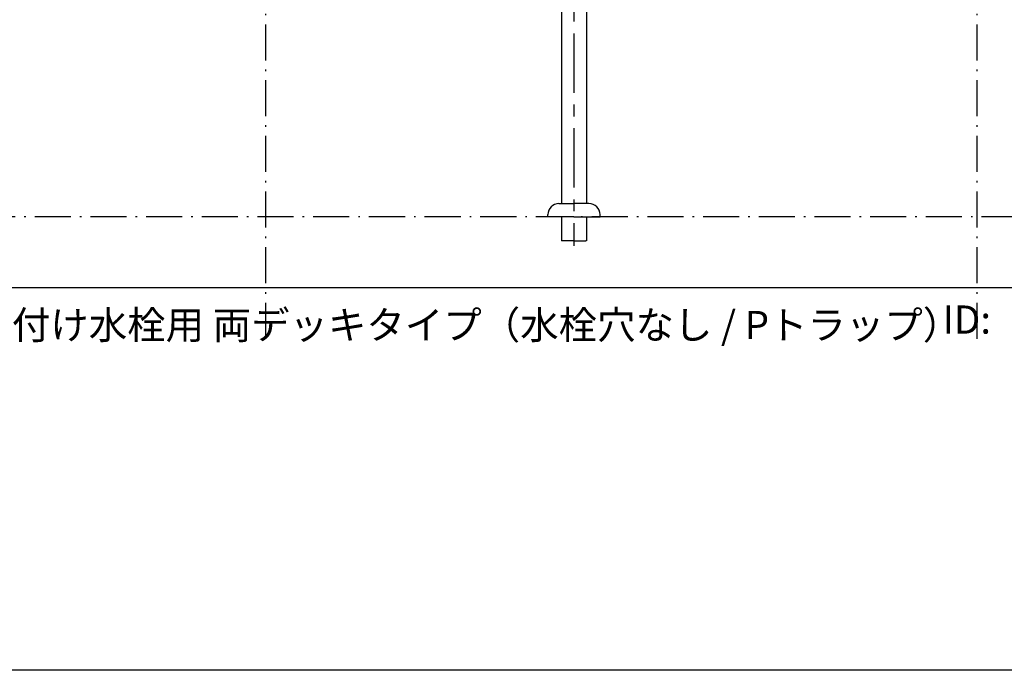
# Model space of a CAD drawing. Extents: x 26789 to 57701, y -3195 to 19000.
# Drawn here: x 33128 to 34374, y -95 to 728 of the extents above; entities that cross this region are included whole.
import ezdxf
from ezdxf.enums import TextEntityAlignment as Align

# ---------------------------------------------------------------- set-up
doc = ezdxf.new("R2010")
doc.units = 0
doc.header["$LTSCALE"] = 15
doc.linetypes.add('CENTER3', pattern=[8, 5, -1, 1, -1])
doc.linetypes.add('ISO-10______', pattern=[4.699, 3.048, -0.762, 0.127, -0.762])
for name, color, linetype in [('__', 7, 'CONTINUOUS'), ('__-1', 7, 'CONTINUOUS'), ('__-3', 7, 'CONTINUOUS'), ('SAKUZU', 7, 'CONTINUOUS')]:
    doc.layers.add(name, color=color, linetype=linetype)
doc.styles.add('YUGOTHIC_MEDIUM', font='txt', dxfattribs={"bigfont": 'YuGothic Medium'})

# ---------------------------------------------------------------- blocks, each defined once
blk = doc.blocks.new('______-5_3D-1')
at = {"layer": '__-1', "color": 140, "flags": 128}
blk.add_lwpolyline([(26078.1, -9151.5), (50078.1, -9151.5), (50078.1, -16151.5), (26078.1, -16151.5)], close=True, dxfattribs=at)
blk = doc.blocks.new('____-1003')
at = {"layer": '__', "color": 4, "linetype": 'CENTER3'}
blk.add_line((33117.9, -19105.5), (33117.9, -19614.1), dxfattribs=at)
at = {"layer": '__', "color": 7, "linetype": 'CONTINUOUS'}
for p, q in [((33102, -19122.4), (33102, -19561.1)), ((33133.7, -19121.2), (33133.7, -19561.1)), ((33098.9, -19560.8), (33117.9, -19560.8)), ((33136.9, -19560.8), (33117.9, -19560.8)), ((33084.9, -19577.8), (33084.9, -19574.8)), ((33150.9, -19577.8), (33150.9, -19574.8)), ((33117.9, -19577.8), (33084.9, -19577.8)), ((33102, -19577.8), (33102, -19607.8)), ((33117.9, -19577.8), (33150.9, -19577.8)), ((33133.7, -19577.8), (33133.7, -19607.8)), ((33102.7, -19607.8), (33102, -19607.8)), ((33117.9, -19607.8), (33102.7, -19607.8)), ((33117.9, -19607.8), (33133.1, -19607.8)), ((33133.7, -19607.8), (33133.1, -19607.8))]:
    blk.add_line(p, q, dxfattribs=at)
for centre, start, end in [((33098.9, -19574.8), 90, 180), ((33136.9, -19574.8), 360, 90)]:
    blk.add_arc(centre, 14, start, end, dxfattribs=at)
blk = doc.blocks.new('____-1005')
at = {"layer": '__', "color": 7}
blk.add_blockref('____-1003', (0, 0), dxfattribs=at)
blk = doc.blocks.new('____-1006')
at = {"layer": '__', "color": 7}
blk.add_blockref('____-1005', (0, 0), dxfattribs=at)
blk = doc.blocks.new('_____-6_3D')
at = {"layer": '__', "color": 7}
blk.add_blockref('____-1006', (0, 0), dxfattribs=at)
blk = doc.blocks.new('______-6_3D-1')
at = {"layer": 'SAKUZU', "color": 22, "linetype": 'ISO-10______'}
for p, q in [((32728.1, -19732.1), (32728.1, -17153)), ((33628.1, -19732.1), (33628.1, -17176.8)), ((34736.7, -19577.7), (30678.1, -19577.7))]:
    blk.add_line(p, q, dxfattribs=at)
blk = doc.blocks.new('____-1185')
at = {"layer": '__-3', "color": 7, "linetype": 'CONTINUOUS'}
blk.add_line((961.225, -453.708), (672.681, -453.708), dxfattribs=at)
at = {"layer": '__-3', "color": 7, "style": 'YUGOTHIC_MEDIUM'}
blk.add_text('ID:', height=2.3771, dxfattribs=at).set_placement((866.897, -455.201), align=Align.TOP_LEFT)
blk.add_text('スクールシンク 壁付け水栓用 両デッキタイプ（水栓穴なし / Pトラップ）', height=2.37712, dxfattribs=at).set_placement((761.7, -456.848), align=Align.MIDDLE_LEFT)

msp = doc.modelspace()

# ---------------------------------------------------------------- block references
at = {"layer": '__', "color": 7}
for name, p in [('______-5_3D-1', (711.2, 16056.4)), ('______-6_3D-1', (711.2, 20056.5)), ('_____-6_3D', (711.2, 20056.5))]:
    msp.add_blockref(name, p, dxfattribs=at)
at = {"layer": '__-3', "color": 7, "xscale": 15, "yscale": 15, "zscale": 15}
msp.add_blockref('____-1185', (21292.2, 7194.7), dxfattribs=at)

doc.saveas('drawing.dxf')
